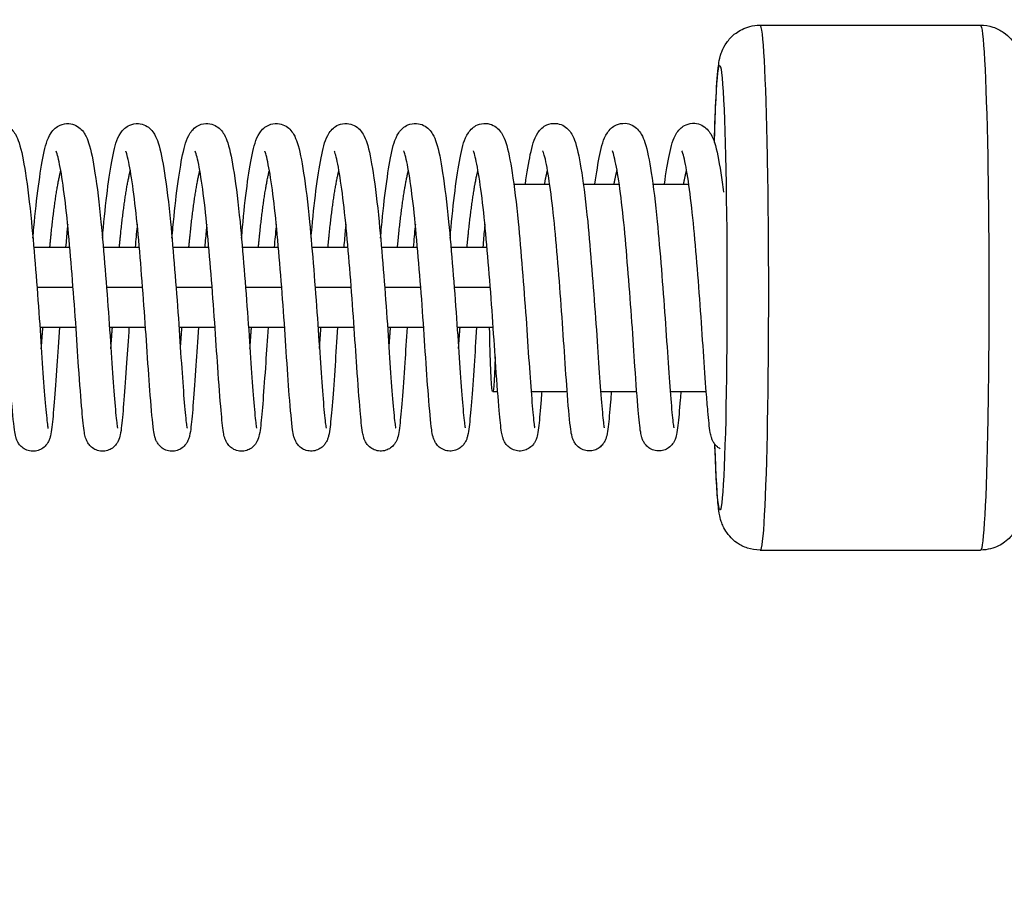
# Model space of a CAD drawing. Units: millimetres. Extents: x -16259 to 16147, y -3011 to 3011.
# Drawn here: x 12984 to 13131, y -1096 to -965 of the extents above; entities that cross this region are included whole.
import ezdxf

# ---------------------------------------------------------------- set-up
doc = ezdxf.new("R2010")
doc.units = ezdxf.units.MM
doc.header["$LTSCALE"] = 20
doc.layers.add('2d', color=230, linetype='Continuous')
doc.layers.add('AS-Free_Space_Hatch', color=31, linetype='Continuous')

msp = doc.modelspace()

# ---------------------------------------------------------------- hatches: boundary and pattern name
at = {"layer": 'AS-Free_Space_Hatch'}
h = msp.add_hatch(dxfattribs=at)
h.set_pattern_fill('ANSI31', color=256, scale=100, angle=180, style=0)
edge = h.paths.add_edge_path()
edge.add_arc((13929.31, 999), 1000, 272.56256, 360)
edge.add_line((14929.31, 999), (14929.31, 1011))
edge.add_arc((13929.31, 1011), 1000, 0, 90)
edge.add_line((13929.31, 2011), (-13945.75, 2011))
edge.add_arc((-13945.75, 1011), 1000, 90, 180)
edge.add_line((-14945.75, 1011), (-14945.75, 999))
edge.add_arc((-13945.75, 999), 1000, 180, 267.43744)
edge.add_arc((-13945.75, -999), 1000, 92.56256, 180)
edge.add_line((-14945.75, -999), (-14945.75, -1011))
edge.add_arc((-13945.75, -1011), 1000, 180, 270)
edge.add_line((-13945.75, -2011), (13929.31, -2011))
edge.add_arc((13929.31, -1011), 1000, 270, 360)
edge.add_line((14929.31, -1011), (14929.31, -999))
edge.add_arc((13929.31, -999), 1000, 0, 87.43744)

# ---------------------------------------------------------------- linework, layer by layer
at = {"layer": '2d'}
for p, q in [((13094.58, -965.82), (13127.56, -965.81)), ((13057.78, -989.59), (13063.15, -989.59)), ((13068.18, -989.59), (13073.55, -989.58)), ((13078.58, -989.58), (13083.95, -989.58)), ((12985.97, -999), (12991.36, -999)), ((12996.37, -999), (13001.76, -999)), ((13006.77, -999), (13012.16, -999)), ((13017.17, -999), (13022.56, -999)), ((13027.57, -999), (13032.96, -999)), ((13037.97, -999), (13043.36, -999)), ((13048.37, -999), (13053.76, -999)), ((12986.45, -1005), (12991.85, -1005)), ((12996.85, -1005), (13002.25, -1005)), ((13007.25, -1005), (13012.65, -1005)), ((13017.66, -1005), (13023.06, -1005)), ((13028.06, -1005), (13033.46, -1005)), ((13038.46, -1005), (13043.86, -1005)), ((13048.86, -1005), (13054.26, -1005)), ((12986.89, -1011), (12992.3, -1011)), ((12997.29, -1011), (13002.69, -1011)), ((13007.69, -1011), (13013.1, -1011)), ((13018.09, -1011), (13023.49, -1011)), ((13028.49, -1011), (13033.9, -1011)), ((13038.89, -1011), (13044.3, -1011)), ((13049.29, -1011), (13054.62, -1011)), ((13054.63, -1020.59), (13055.36, -1020.59)), ((13060.36, -1020.59), (13065.76, -1020.59)), ((13070.76, -1020.59), (13076.16, -1020.58)), ((13081.16, -1020.58), (13086.56, -1020.58)), ((13094.62, -1044.32), (13127.6, -1044.31))]:
    msp.add_line(p, q, dxfattribs=at)
at = {"layer": '2d', "extrusion": (0, 0, -1)}
for centre, major_axis, start_param, end_param in [((13094.6, -1005.07), (-0.02, 39.25), 0, 3.141593), ((13127.58, -1005.06), (-0.02, 39.25), 0, 3.141593), ((13088.6, -1005.08), (-0.02, 33.25), 5.423449, 10.213621), ((13054.62, -1005.09), (-0.01, 15.5), 2.301581, 4.321436)]:
    msp.add_ellipse(centre, major_axis=major_axis, ratio=0.031924, start_param=start_param, end_param=end_param, dxfattribs=at)
at = {"layer": '2d'}
for points, knots in [([(13087.78, -983.36), (13087.85, -980.72), (13087.94, -978.41), (13088.14, -974.45), (13088.23, -972.98), (13088.48, -971.31), (13088.52, -970.96), (13088.77, -970.12), (13088.84, -969.91), (13089.08, -969.33), (13089.24, -968.96), (13089.91, -968.01), (13090.29, -967.52), (13091.52, -966.62), (13092.22, -966.23), (13093.56, -965.89), (13094.07, -965.82), (13094.58, -965.82)], [3.848392, 3.848392, 3.848392, 3.848392, 4.1578995, 4.1578995, 4.5004094, 4.5004094, 4.6071973, 4.6071973, 4.6368489, 4.6368489, 4.6690181, 4.6690181, 4.6906589, 4.6906589, 4.7058595, 4.7058595, 4.7139852, 4.7139852, 4.7139852, 4.7139852]), ([(13127.56, -965.81), (13128.22, -965.81), (13128.87, -965.92), (13130.05, -966.3), (13130.56, -966.58), (13131.49, -967.22), (13131.85, -967.57), (13132.48, -968.28), (13132.68, -968.62), (13133.03, -969.23), (13133.14, -969.48), (13133.35, -970), (13133.41, -970.22), (13133.58, -970.81), (13133.63, -971.08), (13133.75, -971.78), (13133.79, -972.17), (13133.89, -973.05), (13133.93, -973.54), (13134.01, -974.63), (13134.05, -975.23), (13134.12, -976.54), (13134.16, -977.24), (13134.29, -980.26), (13134.38, -983), (13134.51, -989.09), (13134.56, -992.41), (13134.63, -999.35), (13134.65, -1002.96), (13134.64, -1010.13), (13134.62, -1013.69), (13134.54, -1020.4), (13134.48, -1023.56), (13134.34, -1029.17), (13134.25, -1031.62), (13134.04, -1035.68), (13133.95, -1037.15), (13133.7, -1038.82), (13133.66, -1039.17), (13133.41, -1040.01), (13133.34, -1040.22), (13133.1, -1040.8), (13132.94, -1041.18), (13132.27, -1042.13), (13131.89, -1042.61), (13130.66, -1043.51), (13129.96, -1043.9), (13128.62, -1044.24), (13128.11, -1044.31), (13127.6, -1044.31)], [4.713985, 4.713985, 4.713985, 4.713985, 4.724357, 4.724357, 4.735776, 4.735776, 4.750437, 4.750437, 4.770023, 4.770023, 4.794079, 4.794079, 4.827992, 4.827992, 4.898022, 4.898022, 5.0081, 5.0081, 5.121201, 5.121201, 5.235369, 5.235369, 5.347849, 5.347849, 5.68285, 5.68285, 6.007206, 6.007206, 6.329432, 6.329432, 6.651283, 6.651283, 6.973838, 6.973838, 7.299492, 7.299492, 7.642002, 7.642002, 7.74879, 7.74879, 7.778442, 7.778442, 7.810611, 7.810611, 7.832252, 7.832252, 7.847452, 7.847452, 7.855578, 7.855578, 7.855578, 7.855578]), ([(12975.45, -997.7), (12975.5, -997.15), (12975.55, -996.6), (12975.8, -993.83), (12976.03, -991.73), (12976.52, -988.07), (12976.78, -986.47), (12977.33, -983.9), (12977.51, -982.95), (12978.33, -981.71), (12978.52, -981.47), (12978.99, -981.06), (12979.24, -980.9), (12979.92, -980.6), (12980.38, -980.51), (12981.2, -980.57), (12981.58, -980.68), (12982.21, -980.99), (12982.47, -981.2), (12982.92, -981.66), (12983.09, -981.9), (12983.48, -982.56), (12983.63, -982.96), (12984.16, -984.57), (12984.44, -986.04), (12985.05, -989.97), (12985.36, -992.49), (12985.84, -997.47), (12986.05, -999.91), (12986.44, -1004.78), (12986.63, -1007.28), (12986.97, -1012.01), (12987.11, -1014.3), (12987.39, -1018.37), (12987.52, -1020.21), (12987.77, -1023.22), (12987.89, -1024.48), (12988.02, -1025.61), (12988.06, -1025.88), (12988.1, -1026.05), (12988.11, -1026.08), (12988.11, -1026.08)], [342.958609, 342.958609, 342.958609, 342.958609, 343.133126, 343.133126, 343.864394, 343.864394, 344.607393, 344.607393, 345.386643, 345.386643, 345.562082, 345.562082, 345.696526, 345.696526, 345.874501, 345.874501, 346.02582, 346.02582, 346.181329, 346.181329, 346.367309, 346.367309, 346.694211, 346.694211, 347.558439, 347.558439, 348.474613, 348.474613, 349.217152, 349.217152, 349.949945, 349.949945, 350.674199, 350.674199, 351.387098, 351.387098, 352.097519, 352.097519, 352.420506, 352.420506, 352.535576, 352.535576, 352.535576, 352.535576]), ([(12985.85, -997.69), (12985.9, -997.14), (12985.95, -996.6), (12986.2, -993.83), (12986.43, -991.73), (12986.92, -988.06), (12987.18, -986.47), (12987.73, -983.89), (12987.91, -982.95), (12988.73, -981.71), (12988.92, -981.46), (12989.39, -981.06), (12989.64, -980.89), (12990.32, -980.6), (12990.78, -980.51), (12991.6, -980.56), (12991.98, -980.67), (12992.61, -980.99), (12992.87, -981.2), (12993.32, -981.65), (12993.49, -981.9), (12993.88, -982.56), (12994.04, -982.96), (12994.56, -984.57), (12994.84, -986.04), (12995.45, -989.96), (12995.76, -992.49), (12996.24, -997.47), (12996.45, -999.9), (12996.84, -1004.78), (12997.03, -1007.27), (12997.37, -1012), (12997.51, -1014.3), (12997.79, -1018.37), (12997.92, -1020.2), (12998.17, -1023.22), (12998.29, -1024.48), (12998.42, -1025.6), (12998.46, -1025.87), (12998.5, -1026.05), (12998.51, -1026.08), (12998.51, -1026.08)], [357.355703, 357.355703, 357.355703, 357.355703, 357.53022, 357.53022, 358.261488, 358.261488, 359.004487, 359.004487, 359.783737, 359.783737, 359.959175, 359.959175, 360.093619, 360.093619, 360.271594, 360.271594, 360.422913, 360.422913, 360.578423, 360.578423, 360.764402, 360.764402, 361.091304, 361.091304, 361.955533, 361.955533, 362.871706, 362.871706, 363.614245, 363.614245, 364.347039, 364.347039, 365.071292, 365.071292, 365.784192, 365.784192, 366.494613, 366.494613, 366.8176, 366.8176, 366.93267, 366.93267, 366.93267, 366.93267]), ([(12996.25, -997.69), (12996.3, -997.14), (12996.35, -996.59), (12996.6, -993.82), (12996.83, -991.72), (12997.32, -988.06), (12997.58, -986.46), (12998.13, -983.89), (12998.31, -982.94), (12999.13, -981.7), (12999.32, -981.46), (12999.79, -981.05), (13000.04, -980.89), (13000.72, -980.59), (13001.18, -980.5), (13002, -980.56), (13002.38, -980.67), (13003.01, -980.98), (13003.27, -981.19), (13003.72, -981.65), (13003.89, -981.89), (13004.28, -982.55), (13004.44, -982.95), (13004.96, -984.56), (13005.24, -986.03), (13005.85, -989.96), (13006.16, -992.48), (13006.64, -997.46), (13006.85, -999.9), (13007.24, -1004.77), (13007.43, -1007.27), (13007.77, -1012), (13007.91, -1014.29), (13008.19, -1018.36), (13008.32, -1020.2), (13008.57, -1023.21), (13008.69, -1024.47), (13008.82, -1025.6), (13008.86, -1025.87), (13008.9, -1026.04), (13008.91, -1026.07), (13008.91, -1026.07)], [371.752796, 371.752796, 371.752796, 371.752796, 371.927313, 371.927313, 372.658581, 372.658581, 373.40158, 373.40158, 374.18083, 374.18083, 374.356269, 374.356269, 374.490713, 374.490713, 374.668688, 374.668688, 374.820007, 374.820007, 374.975516, 374.975516, 375.161496, 375.161496, 375.488398, 375.488398, 376.352626, 376.352626, 377.2688, 377.2688, 378.011339, 378.011339, 378.744132, 378.744132, 379.468386, 379.468386, 380.181285, 380.181285, 380.891706, 380.891706, 381.214693, 381.214693, 381.329763, 381.329763, 381.329763, 381.329763]), ([(13006.65, -997.68), (13006.7, -997.13), (13006.75, -996.59), (13007, -993.82), (13007.23, -991.72), (13007.72, -988.05), (13007.98, -986.46), (13008.53, -983.88), (13008.71, -982.94), (13009.53, -981.7), (13009.73, -981.45), (13010.19, -981.05), (13010.44, -980.88), (13011.12, -980.59), (13011.58, -980.5), (13012.41, -980.55), (13012.78, -980.66), (13013.41, -980.98), (13013.67, -981.19), (13014.12, -981.64), (13014.29, -981.89), (13014.68, -982.55), (13014.84, -982.95), (13015.36, -984.56), (13015.64, -986.03), (13016.25, -989.95), (13016.56, -992.48), (13017.04, -997.46), (13017.25, -999.89), (13017.64, -1004.77), (13017.83, -1007.26), (13018.17, -1011.99), (13018.31, -1014.29), (13018.59, -1018.36), (13018.72, -1020.19), (13018.97, -1023.21), (13019.09, -1024.47), (13019.22, -1025.59), (13019.26, -1025.86), (13019.3, -1026.04), (13019.31, -1026.07), (13019.31, -1026.07)], [386.14989, 386.14989, 386.14989, 386.14989, 386.324407, 386.324407, 387.055675, 387.055675, 387.798674, 387.798674, 388.577924, 388.577924, 388.753362, 388.753362, 388.887806, 388.887806, 389.065781, 389.065781, 389.2171, 389.2171, 389.37261, 389.37261, 389.558589, 389.558589, 389.885491, 389.885491, 390.74972, 390.74972, 391.665893, 391.665893, 392.408432, 392.408432, 393.141226, 393.141226, 393.865479, 393.865479, 394.578379, 394.578379, 395.2888, 395.2888, 395.611787, 395.611787, 395.726857, 395.726857, 395.726857, 395.726857]), ([(13017.05, -997.68), (13017.1, -997.13), (13017.15, -996.58), (13017.4, -993.81), (13017.63, -991.71), (13018.12, -988.05), (13018.38, -986.45), (13018.93, -983.88), (13019.11, -982.93), (13019.93, -981.69), (13020.13, -981.45), (13020.59, -981.04), (13020.84, -980.88), (13021.52, -980.58), (13021.98, -980.49), (13022.81, -980.55), (13023.18, -980.66), (13023.81, -980.97), (13024.07, -981.18), (13024.52, -981.64), (13024.69, -981.88), (13025.08, -982.54), (13025.24, -982.94), (13025.76, -984.55), (13026.04, -986.02), (13026.65, -989.95), (13026.96, -992.47), (13027.44, -997.45), (13027.65, -999.89), (13028.04, -1004.76), (13028.23, -1007.26), (13028.57, -1011.99), (13028.71, -1014.28), (13028.99, -1018.35), (13029.12, -1020.19), (13029.37, -1023.2), (13029.49, -1024.46), (13029.62, -1025.59), (13029.66, -1025.86), (13029.7, -1026.03), (13029.71, -1026.06), (13029.71, -1026.06)], [400.546983, 400.546983, 400.546983, 400.546983, 400.7215, 400.7215, 401.452768, 401.452768, 402.195767, 402.195767, 402.975017, 402.975017, 403.150456, 403.150456, 403.2849, 403.2849, 403.462875, 403.462875, 403.614194, 403.614194, 403.769703, 403.769703, 403.955683, 403.955683, 404.282585, 404.282585, 405.146813, 405.146813, 406.062987, 406.062987, 406.805526, 406.805526, 407.538319, 407.538319, 408.262573, 408.262573, 408.975472, 408.975472, 409.685893, 409.685893, 410.00888, 410.00888, 410.12395, 410.12395, 410.12395, 410.12395]), ([(13027.45, -997.67), (13027.5, -997.12), (13027.55, -996.58), (13027.8, -993.81), (13028.03, -991.71), (13028.52, -988.04), (13028.78, -986.45), (13029.33, -983.87), (13029.51, -982.93), (13030.33, -981.69), (13030.53, -981.44), (13030.99, -981.04), (13031.24, -980.87), (13031.92, -980.58), (13032.38, -980.49), (13033.21, -980.54), (13033.58, -980.65), (13034.21, -980.97), (13034.47, -981.18), (13034.92, -981.63), (13035.09, -981.88), (13035.48, -982.54), (13035.64, -982.94), (13036.16, -984.55), (13036.44, -986.02), (13037.05, -989.94), (13037.36, -992.47), (13037.84, -997.45), (13038.05, -999.88), (13038.44, -1004.76), (13038.63, -1007.25), (13038.97, -1011.98), (13039.11, -1014.28), (13039.39, -1018.35), (13039.52, -1020.18), (13039.77, -1023.2), (13039.89, -1024.46), (13040.02, -1025.58), (13040.06, -1025.85), (13040.1, -1026.03), (13040.11, -1026.06), (13040.11, -1026.06)], [414.944077, 414.944077, 414.944077, 414.944077, 415.118594, 415.118594, 415.849862, 415.849862, 416.592861, 416.592861, 417.372111, 417.372111, 417.547549, 417.547549, 417.681993, 417.681993, 417.859968, 417.859968, 418.011287, 418.011287, 418.166797, 418.166797, 418.352776, 418.352776, 418.679678, 418.679678, 419.543907, 419.543907, 420.46008, 420.46008, 421.202619, 421.202619, 421.935413, 421.935413, 422.659666, 422.659666, 423.372566, 423.372566, 424.082987, 424.082987, 424.405974, 424.405974, 424.521044, 424.521044, 424.521044, 424.521044]), ([(13037.85, -997.67), (13037.9, -997.12), (13037.95, -996.57), (13038.2, -993.8), (13038.43, -991.7), (13038.92, -988.04), (13039.18, -986.44), (13039.73, -983.87), (13039.91, -982.92), (13040.73, -981.68), (13040.93, -981.44), (13041.39, -981.03), (13041.64, -980.87), (13042.32, -980.57), (13042.78, -980.48), (13043.61, -980.54), (13043.98, -980.65), (13044.61, -980.96), (13044.87, -981.17), (13045.32, -981.63), (13045.49, -981.87), (13045.88, -982.53), (13046.04, -982.93), (13046.56, -984.54), (13046.84, -986.01), (13047.45, -989.94), (13047.76, -992.46), (13048.24, -997.44), (13048.45, -999.88), (13048.84, -1004.75), (13049.03, -1007.25), (13049.37, -1011.98), (13049.51, -1014.27), (13049.79, -1018.34), (13049.92, -1020.18), (13050.17, -1023.19), (13050.29, -1024.45), (13050.42, -1025.58), (13050.46, -1025.85), (13050.5, -1026.02), (13050.51, -1026.05), (13050.51, -1026.05)], [429.34117, 429.34117, 429.34117, 429.34117, 429.515687, 429.515687, 430.246955, 430.246955, 430.989954, 430.989954, 431.769204, 431.769204, 431.944643, 431.944643, 432.079087, 432.079087, 432.257062, 432.257062, 432.408381, 432.408381, 432.56389, 432.56389, 432.74987, 432.74987, 433.076772, 433.076772, 433.941, 433.941, 434.857174, 434.857174, 435.599713, 435.599713, 436.332506, 436.332506, 437.05676, 437.05676, 437.769659, 437.769659, 438.48008, 438.48008, 438.803067, 438.803067, 438.918137, 438.918137, 438.918137, 438.918137]), ([(13048.25, -997.66), (13048.3, -997.11), (13048.35, -996.57), (13048.6, -993.8), (13048.83, -991.7), (13049.32, -988.03), (13049.58, -986.44), (13050.13, -983.86), (13050.31, -982.92), (13051.13, -981.68), (13051.33, -981.43), (13051.79, -981.03), (13052.04, -980.86), (13052.72, -980.57), (13053.18, -980.48), (13054.01, -980.53), (13054.38, -980.64), (13055.01, -980.96), (13055.27, -981.17), (13055.72, -981.62), (13055.89, -981.87), (13056.28, -982.53), (13056.44, -982.93), (13056.96, -984.54), (13057.24, -986.01), (13057.85, -989.93), (13058.16, -992.46), (13058.64, -997.44), (13058.85, -999.87), (13059.24, -1004.75), (13059.43, -1007.24), (13059.77, -1011.97), (13059.91, -1014.27), (13060.19, -1018.34), (13060.33, -1020.17), (13060.57, -1023.19), (13060.69, -1024.45), (13060.82, -1025.57), (13060.86, -1025.84), (13060.9, -1026.02), (13060.91, -1026.05), (13060.91, -1026.05)], [443.738264, 443.738264, 443.738264, 443.738264, 443.912781, 443.912781, 444.644049, 444.644049, 445.387048, 445.387048, 446.166298, 446.166298, 446.341736, 446.341736, 446.47618, 446.47618, 446.654155, 446.654155, 446.805474, 446.805474, 446.960984, 446.960984, 447.146963, 447.146963, 447.473865, 447.473865, 448.338094, 448.338094, 449.254267, 449.254267, 449.996806, 449.996806, 450.7296, 450.7296, 451.453853, 451.453853, 452.166753, 452.166753, 452.877174, 452.877174, 453.200161, 453.200161, 453.315231, 453.315231, 453.315231, 453.315231]), ([(13059.51, -989.59), (13059.75, -987.86), (13059.99, -986.37), (13060.53, -983.86), (13060.71, -982.91), (13061.53, -981.67), (13061.73, -981.43), (13062.19, -981.02), (13062.44, -980.86), (13063.12, -980.56), (13063.58, -980.47), (13064.41, -980.53), (13064.78, -980.64), (13065.41, -980.95), (13065.67, -981.16), (13066.12, -981.62), (13066.29, -981.86), (13066.68, -982.52), (13066.84, -982.92), (13067.36, -984.53), (13067.64, -986), (13068.25, -989.93), (13068.56, -992.45), (13069.04, -997.43), (13069.25, -999.87), (13069.64, -1004.74), (13069.83, -1007.24), (13070.17, -1011.97), (13070.31, -1014.26), (13070.59, -1018.33), (13070.73, -1020.17), (13070.97, -1023.18), (13071.09, -1024.44), (13071.22, -1025.57), (13071.26, -1025.84), (13071.3, -1026.01), (13071.31, -1026.04), (13071.31, -1026.04)], [459.079209, 459.079209, 459.079209, 459.079209, 459.784141, 459.784141, 460.563391, 460.563391, 460.73883, 460.73883, 460.873274, 460.873274, 461.051249, 461.051249, 461.202568, 461.202568, 461.358077, 461.358077, 461.544057, 461.544057, 461.870959, 461.870959, 462.735187, 462.735187, 463.651361, 463.651361, 464.3939, 464.3939, 465.126693, 465.126693, 465.850947, 465.850947, 466.563846, 466.563846, 467.274267, 467.274267, 467.597254, 467.597254, 467.712324, 467.712324, 467.712324, 467.712324]), ([(13069.91, -989.59), (13070.15, -987.86), (13070.39, -986.36), (13070.93, -983.85), (13071.11, -982.91), (13071.93, -981.67), (13072.13, -981.42), (13072.59, -981.02), (13072.84, -980.85), (13073.52, -980.56), (13073.98, -980.47), (13074.81, -980.52), (13075.18, -980.63), (13075.81, -980.95), (13076.07, -981.16), (13076.52, -981.61), (13076.69, -981.86), (13077.08, -982.52), (13077.24, -982.92), (13077.76, -984.53), (13078.04, -986), (13078.65, -989.92), (13078.96, -992.45), (13079.44, -997.43), (13079.65, -999.86), (13080.04, -1004.74), (13080.23, -1007.23), (13080.57, -1011.96), (13080.71, -1014.26), (13080.99, -1018.33), (13081.13, -1020.16), (13081.37, -1023.18), (13081.49, -1024.44), (13081.62, -1025.56), (13081.67, -1025.83), (13081.7, -1026.01), (13081.71, -1026.04), (13081.71, -1026.04)], [473.476303, 473.476303, 473.476303, 473.476303, 474.181235, 474.181235, 474.960485, 474.960485, 475.135923, 475.135923, 475.270367, 475.270367, 475.448342, 475.448342, 475.599661, 475.599661, 475.755171, 475.755171, 475.94115, 475.94115, 476.268052, 476.268052, 477.132281, 477.132281, 478.048454, 478.048454, 478.790993, 478.790993, 479.523787, 479.523787, 480.24804, 480.24804, 480.96094, 480.96094, 481.671361, 481.671361, 481.994348, 481.994348, 482.109418, 482.109418, 482.109418, 482.109418]), ([(13080.31, -989.58), (13080.55, -987.85), (13080.79, -986.36), (13081.33, -983.85), (13081.51, -982.9), (13082.33, -981.66), (13082.53, -981.42), (13082.99, -981.01), (13083.25, -980.85), (13083.92, -980.55), (13084.38, -980.46), (13085.21, -980.52), (13085.58, -980.63), (13086.21, -980.94), (13086.47, -981.15), (13086.92, -981.61), (13087.09, -981.85), (13087.48, -982.51), (13087.64, -982.91), (13088.16, -984.52), (13088.44, -985.99), (13088.87, -988.78), (13089.01, -989.75), (13089.14, -990.8)], [487.873396, 487.873396, 487.873396, 487.873396, 488.578328, 488.578328, 489.357578, 489.357578, 489.533017, 489.533017, 489.667461, 489.667461, 489.845436, 489.845436, 489.996755, 489.996755, 490.152264, 490.152264, 490.338244, 490.338244, 490.665146, 490.665146, 491.529374, 491.529374, 491.928438, 491.928438, 491.928438, 491.928438]), ([(12989.82, -1011), (12989.68, -1013.01), (12989.56, -1014.95), (12989.3, -1018.77), (12989.16, -1020.64), (12988.91, -1023.74), (12988.81, -1024.97), (12988.63, -1026.42), (12988.57, -1026.83), (12988.44, -1027.4), (12988.39, -1027.55), (12988.27, -1027.87), (12988.21, -1028.03), (12988.02, -1028.35), (12987.92, -1028.5), (12987.63, -1028.83), (12987.42, -1029.02), (12986.96, -1029.3), (12986.7, -1029.41), (12986.16, -1029.53), (12985.86, -1029.55), (12985.28, -1029.48), (12984.99, -1029.4), (12984.49, -1029.15), (12984.26, -1028.98), (12983.91, -1028.64), (12983.78, -1028.46), (12983.58, -1028.14), (12983.51, -1028), (12983.38, -1027.69), (12983.34, -1027.55), (12983.2, -1027.05), (12983.15, -1026.73), (12982.93, -1025.18), (12982.78, -1023.45), (12982.46, -1019.31), (12982.3, -1017.07), (12981.99, -1012.49), (12981.84, -1010.12), (12981.48, -1005.35), (12981.29, -1002.89), (12980.9, -998.23), (12980.7, -995.97), (12980.27, -991.96), (12980.03, -990.15), (12979.57, -987.22), (12979.33, -986), (12979.06, -985), (12978.98, -984.79), (12978.93, -984.68), (12978.93, -984.66), (12978.93, -984.66)], [168.63935, 168.63935, 168.63935, 168.63935, 169.263299, 169.263299, 169.987944, 169.987944, 170.715333, 170.715333, 171.112447, 171.112447, 171.25968, 171.25968, 171.370561, 171.370561, 171.449608, 171.449608, 171.545685, 171.545685, 171.634423, 171.634423, 171.728159, 171.728159, 171.822343, 171.822343, 171.91626, 171.91626, 172.006695, 172.006695, 172.097506, 172.097506, 172.228977, 172.228977, 172.557629, 172.557629, 173.556333, 173.556333, 174.35871, 174.35871, 175.08228, 175.08228, 175.80346, 175.80346, 176.517484, 176.517484, 177.217738, 177.217738, 177.906288, 177.906288, 178.201058, 178.201058, 178.286897, 178.286897, 178.286897, 178.286897]), ([(13000.22, -1011), (13000.1, -1012.85), (12999.98, -1014.64), (12999.73, -1018.37), (12999.59, -1020.27), (12999.34, -1023.45), (12999.23, -1024.72), (12999.06, -1026.23), (12999, -1026.66), (12998.85, -1027.37), (12998.8, -1027.65), (12998.5, -1028.23), (12998.42, -1028.35), (12998.18, -1028.68), (12997.98, -1028.89), (12997.52, -1029.21), (12997.28, -1029.33), (12996.75, -1029.5), (12996.46, -1029.54), (12995.88, -1029.52), (12995.58, -1029.45), (12995.05, -1029.24), (12994.81, -1029.09), (12994.42, -1028.75), (12994.26, -1028.57), (12994.04, -1028.24), (12993.96, -1028.09), (12993.82, -1027.79), (12993.77, -1027.65), (12993.65, -1027.24), (12993.6, -1027), (12993.41, -1025.92), (12993.32, -1024.87), (12993.04, -1021.74), (12992.87, -1019.48), (12992.55, -1014.9), (12992.41, -1012.62), (12992.08, -1007.94), (12991.89, -1005.47), (12991.51, -1000.71), (12991.31, -998.36), (12990.91, -994.07), (12990.68, -992.07), (12990.22, -988.7), (12989.98, -987.27), (12989.66, -985.75), (12989.56, -985.34), (12989.41, -984.85), (12989.35, -984.71), (12989.33, -984.66), (12989.33, -984.66), (12989.33, -984.66)], [154.434132, 154.434132, 154.434132, 154.434132, 155.00827, 155.00827, 155.732036, 155.732036, 156.459105, 156.459105, 156.850932, 156.850932, 157.144115, 157.144115, 157.214525, 157.214525, 157.319436, 157.319436, 157.407114, 157.407114, 157.500282, 157.500282, 157.594477, 157.594477, 157.688555, 157.688555, 157.780214, 157.780214, 157.869034, 157.869034, 157.984892, 157.984892, 158.235039, 158.235039, 158.990494, 158.990494, 159.894878, 159.894878, 160.618198, 160.618198, 161.343206, 161.343206, 162.056831, 162.056831, 162.763112, 162.763112, 163.458091, 163.458091, 163.784525, 163.784525, 164.040758, 164.040758, 164.083573, 164.083573, 164.083573, 164.083573]), ([(13010.62, -1011), (13010.48, -1013), (13010.36, -1014.94), (13010.1, -1018.76), (13009.96, -1020.63), (13009.71, -1023.73), (13009.61, -1024.96), (13009.43, -1026.41), (13009.37, -1026.82), (13009.24, -1027.38), (13009.19, -1027.54), (13009.07, -1027.86), (13009.01, -1028.02), (13008.82, -1028.34), (13008.72, -1028.49), (13008.43, -1028.82), (13008.23, -1029.01), (13007.76, -1029.29), (13007.5, -1029.4), (13006.96, -1029.52), (13006.66, -1029.54), (13006.08, -1029.47), (13005.79, -1029.39), (13005.29, -1029.14), (13005.06, -1028.97), (13004.71, -1028.63), (13004.58, -1028.45), (13004.38, -1028.13), (13004.31, -1027.99), (13004.18, -1027.68), (13004.14, -1027.54), (13004, -1027.04), (13003.95, -1026.72), (13003.73, -1025.17), (13003.58, -1023.44), (13003.26, -1019.3), (13003.1, -1017.06), (13002.79, -1012.48), (13002.64, -1010.11), (13002.29, -1005.34), (13002.09, -1002.88), (13001.7, -998.22), (13001.5, -995.96), (13001.07, -991.95), (13000.83, -990.14), (13000.38, -987.21), (13000.13, -985.99), (12999.86, -984.99), (12999.78, -984.78), (12999.73, -984.67), (12999.73, -984.65), (12999.73, -984.65)], [140.231104, 140.231104, 140.231104, 140.231104, 140.854003, 140.854003, 141.578649, 141.578649, 142.306038, 142.306038, 142.703151, 142.703151, 142.850384, 142.850384, 142.961265, 142.961265, 143.040313, 143.040313, 143.13639, 143.13639, 143.225128, 143.225128, 143.318864, 143.318864, 143.413048, 143.413048, 143.506965, 143.506965, 143.5974, 143.5974, 143.688211, 143.688211, 143.819681, 143.819681, 144.148333, 144.148333, 145.147038, 145.147038, 145.949415, 145.949415, 146.672985, 146.672985, 147.394165, 147.394165, 148.108189, 148.108189, 148.808443, 148.808443, 149.496993, 149.496993, 149.791762, 149.791762, 149.877602, 149.877602, 149.877602, 149.877602]), ([(13021.02, -1011), (13020.9, -1012.84), (13020.78, -1014.63), (13020.53, -1018.36), (13020.39, -1020.26), (13020.14, -1023.44), (13020.03, -1024.71), (13019.86, -1026.22), (13019.8, -1026.65), (13019.65, -1027.36), (13019.6, -1027.64), (13019.3, -1028.22), (13019.22, -1028.34), (13018.98, -1028.67), (13018.78, -1028.88), (13018.32, -1029.2), (13018.08, -1029.32), (13017.55, -1029.49), (13017.26, -1029.53), (13016.68, -1029.51), (13016.38, -1029.44), (13015.85, -1029.23), (13015.61, -1029.08), (13015.22, -1028.74), (13015.06, -1028.56), (13014.84, -1028.23), (13014.76, -1028.08), (13014.62, -1027.78), (13014.57, -1027.64), (13014.45, -1027.23), (13014.4, -1026.99), (13014.21, -1025.91), (13014.12, -1024.86), (13013.84, -1021.73), (13013.67, -1019.47), (13013.35, -1014.89), (13013.21, -1012.61), (13012.88, -1007.93), (13012.69, -1005.46), (13012.31, -1000.7), (13012.11, -998.35), (13011.71, -994.06), (13011.48, -992.06), (13011.02, -988.69), (13010.78, -987.26), (13010.46, -985.74), (13010.36, -985.33), (13010.21, -984.84), (13010.15, -984.7), (13010.13, -984.65), (13010.13, -984.65), (13010.13, -984.65)], [126.025885, 126.025885, 126.025885, 126.025885, 126.598975, 126.598975, 127.322741, 127.322741, 128.04981, 128.04981, 128.441637, 128.441637, 128.73482, 128.73482, 128.80523, 128.80523, 128.91014, 128.91014, 128.997819, 128.997819, 129.090986, 129.090986, 129.185182, 129.185182, 129.27926, 129.27926, 129.370919, 129.370919, 129.459739, 129.459739, 129.575597, 129.575597, 129.825743, 129.825743, 130.581199, 130.581199, 131.485583, 131.485583, 132.208903, 132.208903, 132.933911, 132.933911, 133.647536, 133.647536, 134.353817, 134.353817, 135.048796, 135.048796, 135.37523, 135.37523, 135.631463, 135.631463, 135.674278, 135.674278, 135.674278, 135.674278]), ([(13031.42, -1011), (13031.28, -1013), (13031.16, -1014.94), (13030.9, -1018.75), (13030.77, -1020.62), (13030.51, -1023.72), (13030.41, -1024.95), (13030.23, -1026.4), (13030.17, -1026.81), (13030.04, -1027.37), (13029.99, -1027.53), (13029.88, -1027.85), (13029.81, -1028.01), (13029.62, -1028.33), (13029.52, -1028.48), (13029.23, -1028.81), (13029.03, -1029), (13028.56, -1029.28), (13028.3, -1029.39), (13027.76, -1029.51), (13027.46, -1029.53), (13026.88, -1029.46), (13026.59, -1029.38), (13026.09, -1029.13), (13025.86, -1028.96), (13025.51, -1028.62), (13025.38, -1028.44), (13025.18, -1028.12), (13025.11, -1027.98), (13024.98, -1027.67), (13024.94, -1027.53), (13024.8, -1027.03), (13024.75, -1026.71), (13024.53, -1025.16), (13024.38, -1023.43), (13024.06, -1019.29), (13023.9, -1017.05), (13023.6, -1012.47), (13023.44, -1010.1), (13023.09, -1005.33), (13022.89, -1002.87), (13022.5, -998.21), (13022.3, -995.95), (13021.87, -991.94), (13021.63, -990.13), (13021.18, -987.2), (13020.93, -985.98), (13020.66, -984.98), (13020.58, -984.77), (13020.53, -984.66), (13020.53, -984.64), (13020.53, -984.64)], [111.822858, 111.822858, 111.822858, 111.822858, 112.444708, 112.444708, 113.169354, 113.169354, 113.896743, 113.896743, 114.293856, 114.293856, 114.441089, 114.441089, 114.55197, 114.55197, 114.631018, 114.631018, 114.727094, 114.727094, 114.815832, 114.815832, 114.909569, 114.909569, 115.003752, 115.003752, 115.09767, 115.09767, 115.188105, 115.188105, 115.278916, 115.278916, 115.410386, 115.410386, 115.739038, 115.739038, 116.737743, 116.737743, 117.54012, 117.54012, 118.26369, 118.26369, 118.98487, 118.98487, 119.698894, 119.698894, 120.399148, 120.399148, 121.087698, 121.087698, 121.382467, 121.382467, 121.468307, 121.468307, 121.468307, 121.468307]), ([(13041.82, -1011), (13041.7, -1012.84), (13041.58, -1014.63), (13041.33, -1018.35), (13041.19, -1020.25), (13040.94, -1023.43), (13040.83, -1024.7), (13040.66, -1026.21), (13040.6, -1026.64), (13040.45, -1027.35), (13040.4, -1027.63), (13040.1, -1028.21), (13040.02, -1028.33), (13039.78, -1028.66), (13039.58, -1028.87), (13039.12, -1029.19), (13038.88, -1029.31), (13038.35, -1029.48), (13038.06, -1029.52), (13037.48, -1029.5), (13037.18, -1029.43), (13036.65, -1029.22), (13036.41, -1029.07), (13036.02, -1028.73), (13035.86, -1028.55), (13035.64, -1028.22), (13035.56, -1028.07), (13035.42, -1027.77), (13035.37, -1027.63), (13035.25, -1027.22), (13035.2, -1026.98), (13035.02, -1025.9), (13034.92, -1024.85), (13034.64, -1021.72), (13034.47, -1019.46), (13034.15, -1014.88), (13034.01, -1012.6), (13033.68, -1007.92), (13033.5, -1005.45), (13033.11, -1000.69), (13032.91, -998.34), (13032.51, -994.05), (13032.28, -992.05), (13031.82, -988.68), (13031.59, -987.25), (13031.26, -985.73), (13031.16, -985.32), (13031.01, -984.83), (13030.95, -984.69), (13030.93, -984.64), (13030.93, -984.64), (13030.93, -984.64)], [97.617637, 97.617637, 97.617637, 97.617637, 98.18968, 98.18968, 98.913446, 98.913446, 99.640515, 99.640515, 100.032343, 100.032343, 100.325526, 100.325526, 100.395935, 100.395935, 100.500845, 100.500845, 100.588524, 100.588524, 100.681691, 100.681691, 100.775887, 100.775887, 100.869965, 100.869965, 100.961624, 100.961624, 101.050444, 101.050444, 101.166302, 101.166302, 101.416449, 101.416449, 102.171906, 102.171906, 103.076289, 103.076289, 103.799609, 103.799609, 104.524618, 104.524618, 105.238243, 105.238243, 105.944523, 105.944523, 106.639503, 106.639503, 106.965937, 106.965937, 107.222169, 107.222169, 107.264982, 107.264982, 107.264982, 107.264982]), ([(13052.22, -1011), (13052.08, -1012.99), (13051.96, -1014.93), (13051.7, -1018.74), (13051.57, -1020.61), (13051.31, -1023.71), (13051.21, -1024.94), (13051.03, -1026.39), (13050.97, -1026.8), (13050.84, -1027.36), (13050.79, -1027.52), (13050.68, -1027.84), (13050.61, -1028), (13050.42, -1028.32), (13050.32, -1028.47), (13050.03, -1028.8), (13049.83, -1028.99), (13049.36, -1029.27), (13049.1, -1029.38), (13048.56, -1029.5), (13048.26, -1029.52), (13047.68, -1029.45), (13047.4, -1029.37), (13046.89, -1029.12), (13046.66, -1028.95), (13046.31, -1028.61), (13046.18, -1028.43), (13045.98, -1028.11), (13045.91, -1027.97), (13045.78, -1027.66), (13045.74, -1027.52), (13045.6, -1027.02), (13045.55, -1026.7), (13045.33, -1025.15), (13045.18, -1023.42), (13044.86, -1019.28), (13044.7, -1017.04), (13044.4, -1012.46), (13044.24, -1010.09), (13043.89, -1005.32), (13043.69, -1002.86), (13043.3, -998.2), (13043.1, -995.94), (13042.67, -991.93), (13042.43, -990.12), (13041.98, -987.19), (13041.73, -985.97), (13041.46, -984.97), (13041.38, -984.76), (13041.33, -984.65), (13041.33, -984.63), (13041.33, -984.63)], [83.414612, 83.414612, 83.414612, 83.414612, 84.035418, 84.035418, 84.760064, 84.760064, 85.487453, 85.487453, 85.884567, 85.884567, 86.031798, 86.031798, 86.142678, 86.142678, 86.221723, 86.221723, 86.3178, 86.3178, 86.406538, 86.406538, 86.500274, 86.500274, 86.594458, 86.594458, 86.688375, 86.688375, 86.77881, 86.77881, 86.869621, 86.869621, 87.001092, 87.001092, 87.329745, 87.329745, 88.328454, 88.328454, 89.130829, 89.130829, 89.854399, 89.854399, 90.575579, 90.575579, 91.289603, 91.289603, 91.989857, 91.989857, 92.678407, 92.678407, 92.973176, 92.973176, 93.059011, 93.059011, 93.059011, 93.059011]), ([(13061.96, -1020.59), (13061.93, -1021.02), (13061.9, -1021.43), (13061.74, -1023.42), (13061.63, -1024.69), (13061.46, -1026.2), (13061.4, -1026.63), (13061.25, -1027.34), (13061.2, -1027.62), (13060.9, -1028.2), (13060.82, -1028.32), (13060.58, -1028.65), (13060.38, -1028.86), (13059.92, -1029.18), (13059.68, -1029.3), (13059.15, -1029.47), (13058.86, -1029.51), (13058.28, -1029.49), (13057.98, -1029.42), (13057.45, -1029.21), (13057.21, -1029.06), (13056.82, -1028.72), (13056.66, -1028.54), (13056.44, -1028.21), (13056.36, -1028.06), (13056.22, -1027.76), (13056.18, -1027.62), (13056.05, -1027.21), (13056, -1026.97), (13055.82, -1025.89), (13055.72, -1024.84), (13055.44, -1021.71), (13055.27, -1019.45), (13054.95, -1014.87), (13054.81, -1012.59), (13054.48, -1007.91), (13054.3, -1005.44), (13053.91, -1000.68), (13053.71, -998.33), (13053.31, -994.03), (13053.08, -992.04), (13052.62, -988.67), (13052.39, -987.24), (13052.06, -985.72), (13051.96, -985.31), (13051.81, -984.82), (13051.75, -984.67), (13051.73, -984.63), (13051.73, -984.63), (13051.73, -984.63)], [70.324378, 70.324378, 70.324378, 70.324378, 70.504169, 70.504169, 71.231238, 71.231238, 71.623066, 71.623066, 71.916259, 71.916259, 71.986655, 71.986655, 72.091556, 72.091556, 72.179235, 72.179235, 72.272402, 72.272402, 72.366598, 72.366598, 72.460676, 72.460676, 72.552335, 72.552335, 72.641155, 72.641155, 72.757017, 72.757017, 73.007182, 73.007182, 73.762695, 73.762695, 74.667041, 74.667041, 75.390362, 75.390362, 76.115369, 76.115369, 76.828994, 76.828994, 77.535274, 77.535274, 78.230252, 78.230252, 78.556684, 78.556684, 78.812907, 78.812907, 78.855687, 78.855687, 78.855687, 78.855687]), ([(13072.36, -1020.58), (13072.32, -1021.14), (13072.28, -1021.66), (13072.11, -1023.7), (13072.01, -1024.93), (13071.83, -1026.38), (13071.77, -1026.79), (13071.64, -1027.36), (13071.59, -1027.51), (13071.48, -1027.83), (13071.41, -1027.99), (13071.22, -1028.31), (13071.12, -1028.46), (13070.83, -1028.79), (13070.63, -1028.98), (13070.16, -1029.26), (13069.91, -1029.37), (13069.36, -1029.49), (13069.06, -1029.51), (13068.48, -1029.44), (13068.2, -1029.36), (13067.69, -1029.11), (13067.46, -1028.94), (13067.11, -1028.6), (13066.98, -1028.42), (13066.78, -1028.1), (13066.71, -1027.96), (13066.58, -1027.65), (13066.54, -1027.5), (13066.4, -1027.01), (13066.35, -1026.69), (13066.13, -1025.14), (13065.98, -1023.41), (13065.66, -1019.27), (13065.5, -1017.03), (13065.2, -1012.45), (13065.04, -1010.08), (13064.69, -1005.31), (13064.49, -1002.85), (13064.1, -998.19), (13063.9, -995.92), (13063.47, -991.92), (13063.23, -990.11), (13062.78, -987.18), (13062.53, -985.96), (13062.26, -984.96), (13062.18, -984.75), (13062.13, -984.64), (13062.13, -984.62), (13062.13, -984.62)], [56.120981, 56.120981, 56.120981, 56.120981, 56.35093, 56.35093, 57.07832, 57.07832, 57.475453, 57.475453, 57.622631, 57.622631, 57.733472, 57.733472, 57.812454, 57.812454, 57.908516, 57.908516, 57.997256, 57.997256, 58.090992, 58.090992, 58.185176, 58.185176, 58.279093, 58.279093, 58.369528, 58.369528, 58.46034, 58.46034, 58.59182, 58.59182, 58.920524, 58.920524, 59.919336, 59.919336, 60.721676, 60.721676, 61.445246, 61.445246, 62.166425, 62.166425, 62.880448, 62.880448, 63.580699, 63.580699, 64.269245, 64.269245, 64.563997, 64.563997, 64.649716, 64.649716, 64.649716, 64.649716]), ([(13082.76, -1020.58), (13082.73, -1021.01), (13082.7, -1021.43), (13082.54, -1023.41), (13082.43, -1024.68), (13082.26, -1026.19), (13082.2, -1026.62), (13082.05, -1027.33), (13082, -1027.61), (13081.69, -1028.19), (13081.62, -1028.31), (13081.38, -1028.64), (13081.18, -1028.85), (13080.72, -1029.17), (13080.48, -1029.29), (13079.95, -1029.46), (13079.66, -1029.5), (13079.08, -1029.48), (13078.78, -1029.41), (13078.25, -1029.2), (13078.01, -1029.05), (13077.62, -1028.71), (13077.46, -1028.53), (13077.24, -1028.2), (13077.16, -1028.05), (13077.02, -1027.75), (13076.97, -1027.61), (13076.85, -1027.2), (13076.8, -1026.96), (13076.61, -1025.88), (13076.52, -1024.82), (13076.24, -1021.68), (13076.07, -1019.42), (13075.75, -1014.84), (13075.61, -1012.57), (13075.28, -1007.88), (13075.09, -1005.41), (13074.71, -1000.66), (13074.51, -998.3), (13074.11, -994.01), (13073.88, -992.01), (13073.42, -988.65), (13073.18, -987.22), (13072.86, -985.71), (13072.76, -985.3), (13072.61, -984.81), (13072.55, -984.66), (13072.53, -984.62), (13072.53, -984.62), (13072.53, -984.62)], [41.915093, 41.915093, 41.915093, 41.915093, 42.095413, 42.095413, 42.822485, 42.822485, 43.214365, 43.214365, 43.507829, 43.507829, 43.577837, 43.577837, 43.682436, 43.682436, 43.77013, 43.77013, 43.863304, 43.863304, 43.957499, 43.957499, 44.051577, 44.051577, 44.143225, 44.143225, 44.232056, 44.232056, 44.348038, 44.348038, 44.598774, 44.598774, 45.356057, 45.356057, 46.25924, 46.25924, 46.982573, 46.982573, 47.707553, 47.707553, 48.421182, 48.421182, 49.12743, 49.12743, 49.82238, 49.82238, 50.148741, 50.148741, 50.404679, 50.404679, 50.446393, 50.446393, 50.446393, 50.446393]), ([(13088.63, -1029.16), (13088.48, -1029.08), (13088.34, -1028.98), (13088.03, -1028.72), (13087.87, -1028.53), (13087.64, -1028.2), (13087.56, -1028.05), (13087.43, -1027.76), (13087.38, -1027.62), (13087.25, -1027.21), (13087.21, -1026.98), (13087.02, -1025.92), (13086.93, -1024.91), (13086.73, -1022.69), (13086.65, -1021.73), (13086.43, -1018.9), (13086.28, -1016.82), (13085.99, -1012.41), (13085.84, -1010.03), (13085.48, -1005.25), (13085.29, -1002.8), (13084.89, -998.14), (13084.69, -995.87), (13084.26, -991.87), (13084.03, -990.07), (13083.57, -987.14), (13083.33, -985.93), (13083.06, -984.94), (13082.98, -984.73), (13082.93, -984.62), (13082.93, -984.61), (13082.93, -984.61)], [29.785016, 29.785016, 29.785016, 29.785016, 29.841624, 29.841624, 29.933378, 29.933378, 30.022106, 30.022106, 30.136878, 30.136878, 30.381918, 30.381918, 31.121536, 31.121536, 31.572156, 31.572156, 32.314897, 32.314897, 33.040422, 33.040422, 33.761477, 33.761477, 34.475506, 34.475506, 35.175651, 35.175651, 35.864068, 35.864068, 36.158314, 36.158314, 36.240427, 36.240427, 36.240427, 36.240427]), ([(12991.05, -995.6), (12991.03, -995.86), (12991, -996.12), (12990.9, -997.23), (12990.82, -998.11), (12990.74, -999)], [167.0600877, 167.0600877, 167.0600877, 167.0600877, 167.1470902, 167.1470902, 167.4253497, 167.4253497, 167.4253497, 167.4253497]), ([(13001.45, -995.6), (13001.44, -995.72), (13001.43, -995.83), (13001.32, -996.93), (13001.23, -997.95), (13001.14, -999)], [152.8546268, 152.8546268, 152.8546268, 152.8546268, 152.893914, 152.893914, 153.2199637, 153.2199637, 153.2199637, 153.2199637]), ([(13011.85, -995.59), (13011.83, -995.85), (13011.8, -996.11), (13011.7, -997.23), (13011.62, -998.1), (13011.54, -999)], [138.6507925, 138.6507925, 138.6507925, 138.6507925, 138.737795, 138.737795, 139.017106, 139.017106, 139.017106, 139.017106]), ([(13022.25, -995.59), (13022.24, -995.71), (13022.23, -995.82), (13022.12, -996.93), (13022.03, -997.95), (13021.94, -999)], [124.4453316, 124.4453316, 124.4453316, 124.4453316, 124.4846188, 124.4846188, 124.8117196, 124.8117196, 124.8117196, 124.8117196]), ([(13032.65, -995.58), (13032.63, -995.84), (13032.6, -996.1), (13032.5, -997.22), (13032.42, -998.1), (13032.34, -999)], [110.2414974, 110.2414974, 110.2414974, 110.2414974, 110.3285, 110.3285, 110.608862, 110.608862, 110.608862, 110.608862]), ([(13043.05, -995.58), (13043.04, -995.7), (13043.03, -995.81), (13042.92, -996.92), (13042.83, -997.95), (13042.74, -999)], [96.0360365, 96.0360365, 96.0360365, 96.0360365, 96.0753241, 96.0753241, 96.4034754, 96.4034754, 96.4034754, 96.4034754]), ([(13053.45, -995.57), (13053.43, -995.83), (13053.4, -996.09), (13053.3, -997.21), (13053.22, -998.1), (13053.14, -999)], [81.8322022, 81.8322022, 81.8322022, 81.8322022, 81.9192096, 81.9192096, 82.200618, 82.200618, 82.200618, 82.200618]), ([(13094.62, -1044.32), (13093.96, -1044.32), (13093.32, -1044.21), (13092.13, -1043.83), (13091.62, -1043.55), (13090.69, -1042.92), (13090.33, -1042.56), (13089.71, -1041.85), (13089.5, -1041.52), (13089.15, -1040.91), (13089.04, -1040.65), (13088.84, -1040.14), (13088.77, -1039.91), (13088.6, -1039.33), (13088.55, -1039.05), (13088.43, -1038.36), (13088.39, -1037.96), (13088.29, -1037.08), (13088.25, -1036.59), (13088.17, -1035.5), (13088.13, -1034.9), (13088.06, -1033.59), (13088.02, -1032.89), (13087.94, -1031.03), (13087.9, -1029.81), (13087.85, -1028.5)], [1.5723926, 1.5723926, 1.5723926, 1.5723926, 1.5827648, 1.5827648, 1.5941833, 1.5941833, 1.608844, 1.608844, 1.6284303, 1.6284303, 1.6524866, 1.6524866, 1.686399, 1.686399, 1.7564297, 1.7564297, 1.8665075, 1.8665075, 1.9796086, 1.9796086, 2.0937759, 2.0937759, 2.2062566, 2.2062566, 2.3694642, 2.3694642, 2.3694642, 2.3694642])]:
    msp.add_open_spline(points, degree=3, knots=knots, dxfattribs=at)
for points, weights, knots in [([(12988.39, -999), (12988.46, -998.21), (12988.54, -997.44), (12989.21, -990.76), (12990.02, -987.55)], [0.984993992642, 0.991561536038, 1, 0.931100751503, 0.986927653543], [0.657530077, 0.657530077, 0.657530077, 0.657894737, 0.657894737, 0.660872152, 0.660872152, 0.660872152]), ([(12998.78, -999), (12998.86, -998.2), (12998.94, -997.43), (12999.61, -990.75), (13000.42, -987.54)], [0.984952428517, 0.991534821666, 1, 0.931114879792, 0.986904763366], [0.683844712, 0.683844712, 0.683844712, 0.684210526, 0.684210526, 0.687187331, 0.687187331, 0.687187331]), ([(13009.18, -999), (13009.26, -998.2), (13009.34, -997.43), (13010.01, -990.75), (13010.82, -987.54)], [0.984910907321, 0.991508110787, 1, 0.931100751506, 0.986927653538], [0.710159347, 0.710159347, 0.710159347, 0.710526316, 0.710526316, 0.713503731, 0.713503731, 0.713503731]), ([(13019.58, -999), (13019.66, -998.2), (13019.74, -997.42), (13020.41, -990.74), (13021.22, -987.53)], [0.984869429036, 0.991481403399, 1, 0.931114879748, 0.986904763438], [0.736473982, 0.736473982, 0.736473982, 0.736842105, 0.736842105, 0.73981891, 0.73981891, 0.73981891]), ([(13029.98, -999), (13030.06, -998.2), (13030.14, -997.42), (13030.81, -990.74), (13031.62, -987.53)], [0.984827993627, 0.991454699489, 1, 0.931100751598, 0.986927653389], [0.762788618, 0.762788618, 0.762788618, 0.763157895, 0.763157895, 0.76613531, 0.76613531, 0.76613531]), ([(13040.38, -999), (13040.46, -998.19), (13040.54, -997.41), (13041.21, -990.73), (13042.02, -987.52)], [0.984786601112, 0.991427999078, 1, 0.93111487834, 0.98690476572], [0.789103253, 0.789103253, 0.789103253, 0.789473684, 0.789473684, 0.792450489, 0.792450489, 0.792450489]), ([(13050.78, -999), (13050.86, -998.19), (13050.94, -997.41), (13051.61, -990.73), (13052.42, -987.52)], [0.984745251432, 0.991401302137, 1, 0.931100754518, 0.986927648657], [0.815417889, 0.815417889, 0.815417889, 0.815789474, 0.815789474, 0.818766889, 0.818766889, 0.818766889]), ([(12987.1, -1014.2), (12987.17, -1013.3), (12987.24, -1012.36), (12987.29, -1011.69), (12987.35, -1011)], [0.982254390092, 0.989745868673, 1, 0.992653894261, 0.986725679696], [0.6541621406, 0.6541621406, 0.6541621406, 0.6546052632, 0.6546052632, 0.6549227181, 0.6549227181, 0.6549227181]), ([(12997.51, -1014.2), (12997.57, -1013.3), (12997.64, -1012.36), (12997.69, -1011.69), (12997.74, -1011)], [0.982254390091, 0.989745868673, 1, 0.992680628271, 0.986768846493], [0.6804779301, 0.6804779301, 0.6804779301, 0.6809210526, 0.6809210526, 0.6812373523, 0.6812373523, 0.6812373523]), ([(13007.91, -1014.19), (13007.97, -1013.29), (13008.04, -1012.35), (13008.09, -1011.69), (13008.14, -1011)], [0.982254390091, 0.989745868673, 1, 0.992707365793, 0.986812056521], [0.7067937196, 0.7067937196, 0.7067937196, 0.7072368421, 0.7072368421, 0.7075519864, 0.7075519864, 0.7075519864]), ([(13018.31, -1014.19), (13018.37, -1013.29), (13018.44, -1012.35), (13018.49, -1011.68), (13018.54, -1011)], [0.982254390092, 0.989745868673, 1, 0.992734106832, 0.98685530981], [0.733109509, 0.733109509, 0.733109509, 0.7335526316, 0.7335526316, 0.7338666202, 0.7338666202, 0.7338666202]), ([(13028.71, -1014.18), (13028.77, -1013.28), (13028.84, -1012.34), (13028.89, -1011.68), (13028.94, -1011)], [0.982254390091, 0.989745868672, 1, 0.992760851392, 0.986898606376], [0.7594252985, 0.7594252985, 0.7594252985, 0.7598684211, 0.7598684211, 0.760181254, 0.760181254, 0.760181254]), ([(13039.11, -1014.18), (13039.17, -1013.28), (13039.24, -1012.34), (13039.29, -1011.68), (13039.34, -1011)], [0.982254390092, 0.989745868673, 1, 0.992787599478, 0.986941946245], [0.785741088, 0.785741088, 0.785741088, 0.7861842105, 0.7861842105, 0.7864958876, 0.7864958876, 0.7864958876]), ([(13049.51, -1014.17), (13049.57, -1013.27), (13049.64, -1012.33), (13049.69, -1011.68), (13049.74, -1011)], [0.982254390092, 0.989745868673, 1, 0.992814351092, 0.986985329434], [0.8120568775, 0.8120568775, 0.8120568775, 0.8125, 0.8125, 0.812810521, 0.812810521, 0.812810521])]:
    msp.add_rational_spline(points, weights, degree=2, knots=knots, dxfattribs=at)
for points, weights in [([(13062.38, -989.59), (13062.6, -988.38), (13062.82, -987.51)], [0.965311402733, 0.971114358685, 0.986904837907]), ([(13072.78, -989.58), (13073, -988.38), (13073.22, -987.51)], [0.965311402735, 0.97111852151, 0.986927498039]), ([(13083.18, -989.58), (13083.4, -988.37), (13083.62, -987.5)], [0.965311402729, 0.97111475915, 0.986907017402])]:
    msp.add_rational_spline(points, weights, degree=2, dxfattribs=at)

doc.saveas('drawing.dxf')
